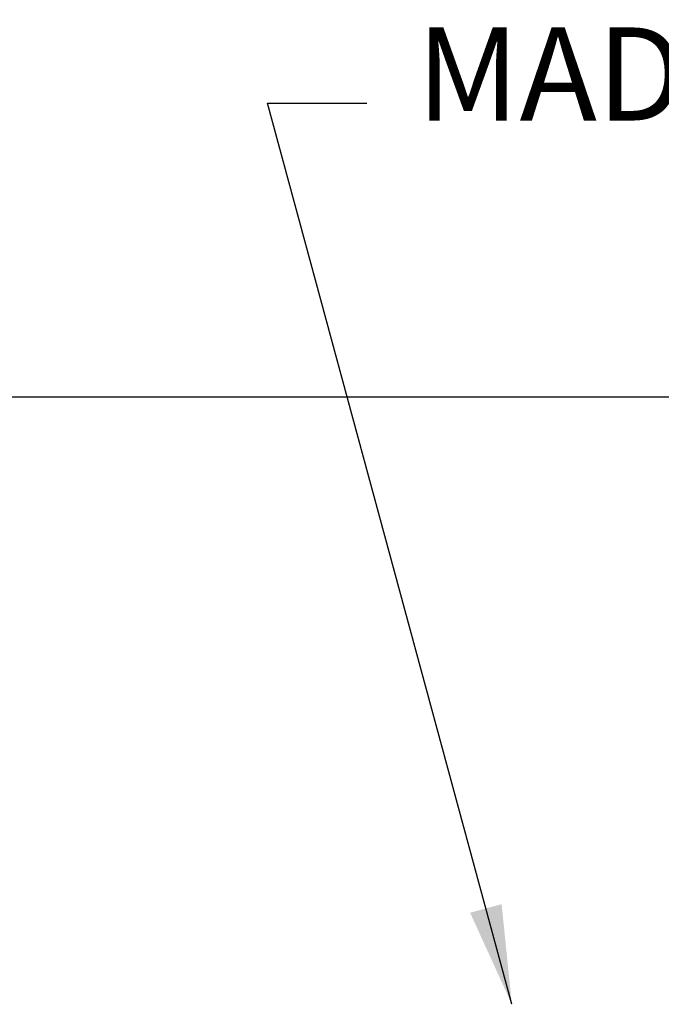
# Model space of a CAD drawing. Units: inches. Extents: x 34 to 678, y -147 to 279.
# Drawn here: x 542 to 568, y 4 to 43 of the extents above; entities that cross this region are included whole.
import ezdxf

# ---------------------------------------------------------------- set-up
doc = ezdxf.new("R2010")
doc.units = ezdxf.units.IN
doc.header["$LTSCALE"] = 0.25
doc.header["$MEASUREMENT"] = 0
doc.layers.get('Defpoints').update_dxf_attribs({"lineweight": 0})
doc.layers.add('Dimensions', color=96, linetype='Continuous')
doc.styles.get("Standard").update_dxf_attribs({"font": 'arial.ttf'})
doc.dimstyles.get("Standard").update_dxf_attribs({"dimtxt": 0.125, "dimasz": 0.125, "dimexe": 0.125, "dimexo": 0.125, "dimgap": 0.125, "dimtad": 0, "dimtih": 1, "dimtoh": 1, "dimdec": 4, "dimzin": 4, "dimdsep": 46, "dimlunit": 5, "dimtxsty": 'Standard', "dimcen": 0, "dimclrd": 256, "dimclre": 256, "dimclrt": 256, "dimadec": 0, "dimazin": 0, "dimtfac": 1, "dimtdec": 4, "dimtofl": 0, "dimtmove": 0, "dimatfit": 3, "dimfxl": 0, "dimfrac": 2, "dimtolj": 1, "dimtzin": 0, "dimlwd": -1, "dimlwe": -1, "dimarcsym": 0})

# ---------------------------------------------------------------- blocks, each defined once
blk = doc.blocks.new('*D21')
at = {"layer": 'Defpoints', "color": 0, "transparency": 16777216}
for p in [(382.232, 28.27), (578.482, 21.637), (382.232, 8.074)]:
    blk.add_point(p, dxfattribs=at)
at = {"layer": 'Dimensions', "transparency": 16777216}
for p, q in [((382.232, 10.074), (382.232, 30.27)), ((578.482, 23.637), (578.482, 30.27)), ((386.232, 28.27), (457.6, 28.27)), ((574.482, 28.27), (505.614, 28.27))]:
    blk.add_line(p, q, dxfattribs=at)
for points in [[(386.232, 28.937), (386.232, 27.603), (382.232, 28.27)], [(574.482, 28.937), (574.482, 27.603), (578.482, 28.27)]]:
    blk.add_solid(points, dxfattribs=at)
at = {"layer": 'Dimensions', "transparency": 16777216, "insert": (481.607, 28.27), "char_height": 4, "attachment_point": 5}
blk.add_mtext('\\A1;LENGTH VARIES', dxfattribs=at)

msp = doc.modelspace()

# ---------------------------------------------------------------- texts
at = {"layer": 'Dimensions', "insert": (557.74693, 38.24484), "char_height": 3.75, "attachment_point": 7}
msp.add_mtext('MADE OF 2-1/2" SQ. TUBING - STEEL OR ALUM.', dxfattribs=at)

# ---------------------------------------------------------------- dimensions: what is measured, and where the dimension line sits
at = {"layer": 'Dimensions'}
dim = msp.add_linear_dim(base=(382.2318, 28.27011), p1=(578.4818, 21.63664), p2=(382.2318, 8.07414), angle=180, text='LENGTH VARIES', dimstyle='Standard', override={"dimscale": 32, "dimexe": 0.0625, "dimexo": 0.0625, "dimgap": 0.0625, "dimpost": '"', "dimarcsym": 1}, dxfattribs=at)
dim.commit()
dim.dimension.update_dxf_attribs({"geometry": '*D21', "text_midpoint": (481.6068, 28.27011), "dimtype": 160})

# ---------------------------------------------------------------- leaders
msp.add_leader([(561.58911, 3.82414), (551.74693, 40.11984), (555.74693, 40.11984)], dimstyle='Standard', override={"dimscale": 32, "dimexe": 0.0625, "dimexo": 0.0625, "dimgap": 0.0625, "dimarcsym": 1}, dxfattribs=at)

doc.saveas('drawing.dxf')
